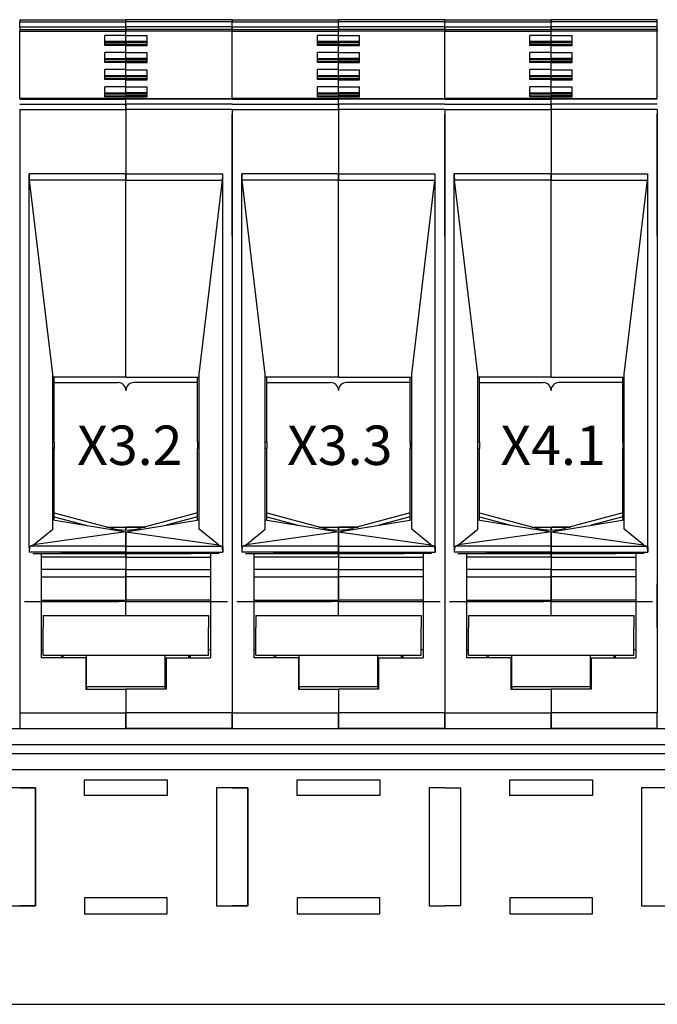
# Model space of a CAD drawing. Units: millimetres. Extents: x 60 to 2835, y 23 to 1976.
# Drawn here: x 674 to 755, y 1534 to 1659 of the extents above; entities that cross this region are included whole.
import ezdxf

# ---------------------------------------------------------------- set-up
doc = ezdxf.new("R2010")
doc.units = ezdxf.units.MM
doc.linetypes.add('DASHDOT', pattern=[18.5, 12, -3, 0.5, -3])
doc.layers.add('Handbuch LA', color=250, linetype='Continuous')
doc.layers.add('Kondensatorblech', color=7, linetype='Continuous')
doc.styles.get("Standard").update_dxf_attribs({"font": 'arial.ttf'})

msp = doc.modelspace()

# ---------------------------------------------------------------- linework, layer by layer
at = {"layer": 'Handbuch LA'}
for p, q in [((674.248, 1658.957), (674.248, 1658.664)), ((674.248, 1658.957), (687.748, 1658.957)), ((687.748, 1658.957), (687.748, 1658.664)), ((701.248, 1658.957), (687.748, 1658.957)), ((687.748, 1658.664), (687.748, 1658.957)), ((701.248, 1658.664), (701.248, 1658.957)), ((701.248, 1658.957), (701.248, 1658.664)), ((701.248, 1658.957), (714.748, 1658.957)), ((714.748, 1658.957), (714.748, 1658.664)), ((728.248, 1658.957), (714.748, 1658.957)), ((714.748, 1658.664), (714.748, 1658.957)), ((728.248, 1658.664), (728.248, 1658.957)), ((728.248, 1658.957), (728.248, 1658.664)), ((728.248, 1658.957), (741.748, 1658.957)), ((741.748, 1658.957), (741.748, 1658.664)), ((755.248, 1658.957), (741.748, 1658.957)), ((741.748, 1658.664), (741.748, 1658.957)), ((755.248, 1658.664), (755.248, 1658.957)), ((674.248, 1658.664), (687.748, 1658.664)), ((674.248, 1658.053), (674.248, 1658.664)), ((674.248, 1658.053), (674.248, 1657.699)), ((674.248, 1658.053), (687.748, 1658.053)), ((674.248, 1657.699), (674.248, 1657.487)), ((674.248, 1657.699), (687.748, 1657.699)), ((687.748, 1658.053), (687.748, 1658.664)), ((701.248, 1658.664), (687.748, 1658.664)), ((687.748, 1658.053), (687.748, 1658.664)), ((687.748, 1658.053), (687.748, 1657.699)), ((701.248, 1658.053), (687.748, 1658.053)), ((687.748, 1657.699), (687.748, 1658.053)), ((687.748, 1657.699), (687.748, 1657.487)), ((701.248, 1657.699), (687.748, 1657.699)), ((687.748, 1657.699), (687.748, 1657.487)), ((701.248, 1658.053), (701.248, 1658.664)), ((701.248, 1658.664), (714.748, 1658.664)), ((701.248, 1658.053), (701.248, 1658.664)), ((701.248, 1657.699), (701.248, 1658.053)), ((701.248, 1658.053), (701.248, 1657.699)), ((701.248, 1658.053), (714.748, 1658.053)), ((701.248, 1657.699), (701.248, 1657.487)), ((701.248, 1657.699), (701.248, 1657.487)), ((701.248, 1657.699), (714.748, 1657.699)), ((714.748, 1658.053), (714.748, 1658.664)), ((728.248, 1658.664), (714.748, 1658.664)), ((714.748, 1658.053), (714.748, 1658.664)), ((714.748, 1658.053), (714.748, 1657.699)), ((728.248, 1658.053), (714.748, 1658.053)), ((714.748, 1657.699), (714.748, 1658.053)), ((714.748, 1657.699), (714.748, 1657.487)), ((728.248, 1657.699), (714.748, 1657.699)), ((714.748, 1657.699), (714.748, 1657.487)), ((728.248, 1658.053), (728.248, 1658.664)), ((728.248, 1658.664), (741.748, 1658.664)), ((728.248, 1658.053), (728.248, 1658.664)), ((728.248, 1657.699), (728.248, 1658.053)), ((728.248, 1658.053), (728.248, 1657.699)), ((728.248, 1658.053), (741.748, 1658.053)), ((728.248, 1657.699), (728.248, 1657.487)), ((728.248, 1657.699), (728.248, 1657.487)), ((728.248, 1657.699), (741.748, 1657.699)), ((741.748, 1658.053), (741.748, 1658.664)), ((755.248, 1658.664), (741.748, 1658.664)), ((741.748, 1658.053), (741.748, 1658.664)), ((741.748, 1658.053), (741.748, 1657.699)), ((755.248, 1658.053), (741.748, 1658.053)), ((741.748, 1657.699), (741.748, 1658.053)), ((741.748, 1657.699), (741.748, 1657.487)), ((755.248, 1657.699), (741.748, 1657.699)), ((741.748, 1657.699), (741.748, 1657.487)), ((755.248, 1658.053), (755.248, 1658.664)), ((755.248, 1657.699), (755.248, 1658.053)), ((755.248, 1657.699), (755.248, 1657.487)), ((674.248, 1648.934), (674.248, 1657.487)), ((674.248, 1657.487), (687.748, 1657.487)), ((687.748, 1656.964), (685.073, 1656.964)), ((685.073, 1655.695), (685.073, 1656.964)), ((687.748, 1656.964), (687.748, 1657.487)), ((701.248, 1657.487), (687.748, 1657.487)), ((687.748, 1656.955), (687.748, 1657.487)), ((687.748, 1656.955), (690.423, 1656.955)), ((687.748, 1656.187), (687.748, 1656.955)), ((690.423, 1655.676), (690.423, 1656.955)), ((701.248, 1648.934), (701.248, 1657.487)), ((701.248, 1648.934), (701.248, 1657.487)), ((701.248, 1657.487), (714.748, 1657.487)), ((714.748, 1656.964), (712.073, 1656.964)), ((712.073, 1655.695), (712.073, 1656.964)), ((714.748, 1656.964), (714.748, 1657.487)), ((728.248, 1657.487), (714.748, 1657.487)), ((714.748, 1656.955), (714.748, 1657.487)), ((714.748, 1656.955), (717.423, 1656.955)), ((714.748, 1656.187), (714.748, 1656.955)), ((717.423, 1655.676), (717.423, 1656.955)), ((728.248, 1648.934), (728.248, 1657.487)), ((728.248, 1648.934), (728.248, 1657.487)), ((728.248, 1657.487), (741.748, 1657.487)), ((741.748, 1656.964), (739.073, 1656.964)), ((739.073, 1655.695), (739.073, 1656.964)), ((741.748, 1656.964), (741.748, 1657.487)), ((755.248, 1657.487), (741.748, 1657.487)), ((741.748, 1656.955), (741.748, 1657.487)), ((741.748, 1656.955), (744.423, 1656.955)), ((741.748, 1656.187), (741.748, 1656.955)), ((744.423, 1655.676), (744.423, 1656.955)), ((755.248, 1648.934), (755.248, 1657.487)), ((685.073, 1656.214), (687.748, 1656.214)), ((685.073, 1656.073), (687.748, 1656.073)), ((685.073, 1655.834), (687.748, 1655.834)), ((687.748, 1655.695), (685.073, 1655.695)), ((687.748, 1656.214), (687.748, 1656.073)), ((690.423, 1656.187), (687.748, 1656.187)), ((687.748, 1656.187), (687.748, 1656.045)), ((687.748, 1656.059), (687.748, 1655.834)), ((690.423, 1656.045), (687.748, 1656.045)), ((687.748, 1656.045), (687.748, 1655.807)), ((687.748, 1655.834), (687.748, 1655.695)), ((690.423, 1655.807), (687.748, 1655.807)), ((687.748, 1655.807), (687.748, 1655.676)), ((687.748, 1654.79), (687.748, 1655.695)), ((687.748, 1655.676), (690.423, 1655.676)), ((687.748, 1654.78), (687.748, 1655.676)), ((712.073, 1656.214), (714.748, 1656.214)), ((712.073, 1656.073), (714.748, 1656.073)), ((712.073, 1655.834), (714.748, 1655.834)), ((714.748, 1655.695), (712.073, 1655.695)), ((714.748, 1656.214), (714.748, 1656.073)), ((717.423, 1656.187), (714.748, 1656.187)), ((714.748, 1656.187), (714.748, 1656.045)), ((714.748, 1656.059), (714.748, 1655.834)), ((717.423, 1656.045), (714.748, 1656.045)), ((714.748, 1656.045), (714.748, 1655.807)), ((714.748, 1655.834), (714.748, 1655.695)), ((717.423, 1655.807), (714.748, 1655.807)), ((714.748, 1655.807), (714.748, 1655.676)), ((714.748, 1654.79), (714.748, 1655.695)), ((714.748, 1655.676), (717.423, 1655.676)), ((714.748, 1654.78), (714.748, 1655.676)), ((739.073, 1656.214), (741.748, 1656.214)), ((739.073, 1656.073), (741.748, 1656.073)), ((739.073, 1655.834), (741.748, 1655.834)), ((741.748, 1655.695), (739.073, 1655.695)), ((741.748, 1656.214), (741.748, 1656.073)), ((744.423, 1656.187), (741.748, 1656.187)), ((741.748, 1656.187), (741.748, 1656.045)), ((741.748, 1656.059), (741.748, 1655.834)), ((744.423, 1656.045), (741.748, 1656.045)), ((741.748, 1656.045), (741.748, 1655.807)), ((741.748, 1655.834), (741.748, 1655.695)), ((744.423, 1655.807), (741.748, 1655.807)), ((741.748, 1655.807), (741.748, 1655.676)), ((741.748, 1654.79), (741.748, 1655.695)), ((741.748, 1655.676), (744.423, 1655.676)), ((741.748, 1654.78), (741.748, 1655.676)), ((687.748, 1654.79), (685.073, 1654.79)), ((685.073, 1653.52), (685.073, 1654.79)), ((685.073, 1654.04), (687.748, 1654.04)), ((685.073, 1653.899), (687.748, 1653.899)), ((687.748, 1654.78), (690.423, 1654.78)), ((687.748, 1654.012), (687.748, 1654.78)), ((687.748, 1654.04), (687.748, 1653.899)), ((690.423, 1654.012), (687.748, 1654.012)), ((687.748, 1654.012), (687.748, 1653.871)), ((687.748, 1653.885), (687.748, 1653.66)), ((690.423, 1653.871), (687.748, 1653.871)), ((687.748, 1653.871), (687.748, 1653.632)), ((690.423, 1653.502), (690.423, 1654.78)), ((714.748, 1654.79), (712.073, 1654.79)), ((712.073, 1653.52), (712.073, 1654.79)), ((712.073, 1654.04), (714.748, 1654.04)), ((712.073, 1653.899), (714.748, 1653.899)), ((714.748, 1654.78), (717.423, 1654.78)), ((714.748, 1654.012), (714.748, 1654.78)), ((714.748, 1654.04), (714.748, 1653.899)), ((717.423, 1654.012), (714.748, 1654.012)), ((714.748, 1654.012), (714.748, 1653.871)), ((714.748, 1653.885), (714.748, 1653.66)), ((717.423, 1653.871), (714.748, 1653.871)), ((714.748, 1653.871), (714.748, 1653.632)), ((717.423, 1653.502), (717.423, 1654.78)), ((741.748, 1654.79), (739.073, 1654.79)), ((739.073, 1653.52), (739.073, 1654.79)), ((739.073, 1654.04), (741.748, 1654.04)), ((739.073, 1653.899), (741.748, 1653.899)), ((741.748, 1654.78), (744.423, 1654.78)), ((741.748, 1654.012), (741.748, 1654.78)), ((741.748, 1654.04), (741.748, 1653.899)), ((744.423, 1654.012), (741.748, 1654.012)), ((741.748, 1654.012), (741.748, 1653.871)), ((741.748, 1653.885), (741.748, 1653.66)), ((744.423, 1653.871), (741.748, 1653.871)), ((741.748, 1653.871), (741.748, 1653.632)), ((744.423, 1653.502), (744.423, 1654.78)), ((685.073, 1653.66), (687.748, 1653.66)), ((687.748, 1653.52), (685.073, 1653.52)), ((687.748, 1652.615), (685.073, 1652.615)), ((685.073, 1651.346), (685.073, 1652.615)), ((687.748, 1653.66), (687.748, 1653.52)), ((690.423, 1653.632), (687.748, 1653.632)), ((687.748, 1653.632), (687.748, 1653.502)), ((687.748, 1652.615), (687.748, 1653.52)), ((687.748, 1652.606), (687.748, 1653.502)), ((687.748, 1653.502), (690.423, 1653.502)), ((687.748, 1652.606), (690.423, 1652.606)), ((687.748, 1651.838), (687.748, 1652.606)), ((690.423, 1651.328), (690.423, 1652.606)), ((712.073, 1653.66), (714.748, 1653.66)), ((714.748, 1653.52), (712.073, 1653.52)), ((714.748, 1652.615), (712.073, 1652.615)), ((712.073, 1651.346), (712.073, 1652.615)), ((714.748, 1653.66), (714.748, 1653.52)), ((717.423, 1653.632), (714.748, 1653.632)), ((714.748, 1653.632), (714.748, 1653.502)), ((714.748, 1652.615), (714.748, 1653.52)), ((714.748, 1652.606), (714.748, 1653.502)), ((714.748, 1653.502), (717.423, 1653.502)), ((714.748, 1652.606), (717.423, 1652.606)), ((714.748, 1651.838), (714.748, 1652.606)), ((717.423, 1651.328), (717.423, 1652.606)), ((739.073, 1653.66), (741.748, 1653.66)), ((741.748, 1653.52), (739.073, 1653.52)), ((741.748, 1652.615), (739.073, 1652.615)), ((739.073, 1651.346), (739.073, 1652.615)), ((741.748, 1653.66), (741.748, 1653.52)), ((744.423, 1653.632), (741.748, 1653.632)), ((741.748, 1653.632), (741.748, 1653.502)), ((741.748, 1652.615), (741.748, 1653.52)), ((741.748, 1652.606), (741.748, 1653.502)), ((741.748, 1653.502), (744.423, 1653.502)), ((741.748, 1652.606), (744.423, 1652.606)), ((741.748, 1651.838), (741.748, 1652.606)), ((744.423, 1651.328), (744.423, 1652.606)), ((685.073, 1651.866), (687.748, 1651.866)), ((685.073, 1651.724), (687.748, 1651.724)), ((685.073, 1651.486), (687.748, 1651.486)), ((687.748, 1651.346), (685.073, 1651.346)), ((687.748, 1651.866), (687.748, 1651.724)), ((690.423, 1651.838), (687.748, 1651.838)), ((687.748, 1651.838), (687.748, 1651.697)), ((687.748, 1651.71), (687.748, 1651.486)), ((690.423, 1651.697), (687.748, 1651.697)), ((687.748, 1651.697), (687.748, 1651.458)), ((687.748, 1651.486), (687.748, 1651.346)), ((690.423, 1651.458), (687.748, 1651.458)), ((687.748, 1651.458), (687.748, 1651.328)), ((687.748, 1650.441), (687.748, 1651.346)), ((687.748, 1650.432), (687.748, 1651.328)), ((687.748, 1651.328), (690.423, 1651.328)), ((712.073, 1651.866), (714.748, 1651.866)), ((712.073, 1651.724), (714.748, 1651.724)), ((712.073, 1651.486), (714.748, 1651.486)), ((714.748, 1651.346), (712.073, 1651.346)), ((714.748, 1651.866), (714.748, 1651.724)), ((717.423, 1651.838), (714.748, 1651.838)), ((714.748, 1651.838), (714.748, 1651.697)), ((714.748, 1651.71), (714.748, 1651.486)), ((717.423, 1651.697), (714.748, 1651.697)), ((714.748, 1651.697), (714.748, 1651.458)), ((714.748, 1651.486), (714.748, 1651.346)), ((717.423, 1651.458), (714.748, 1651.458)), ((714.748, 1651.458), (714.748, 1651.328)), ((714.748, 1650.441), (714.748, 1651.346)), ((714.748, 1650.432), (714.748, 1651.328)), ((714.748, 1651.328), (717.423, 1651.328)), ((739.073, 1651.866), (741.748, 1651.866)), ((739.073, 1651.724), (741.748, 1651.724)), ((739.073, 1651.486), (741.748, 1651.486)), ((741.748, 1651.346), (739.073, 1651.346)), ((741.748, 1651.866), (741.748, 1651.724)), ((744.423, 1651.838), (741.748, 1651.838)), ((741.748, 1651.838), (741.748, 1651.697)), ((741.748, 1651.71), (741.748, 1651.486)), ((744.423, 1651.697), (741.748, 1651.697)), ((741.748, 1651.697), (741.748, 1651.458)), ((741.748, 1651.486), (741.748, 1651.346)), ((744.423, 1651.458), (741.748, 1651.458)), ((741.748, 1651.458), (741.748, 1651.328)), ((741.748, 1650.441), (741.748, 1651.346)), ((741.748, 1650.432), (741.748, 1651.328)), ((741.748, 1651.328), (744.423, 1651.328)), ((687.748, 1650.441), (685.073, 1650.441)), ((685.073, 1649.172), (685.073, 1650.441)), ((687.748, 1650.432), (690.423, 1650.432)), ((687.748, 1649.664), (687.748, 1650.432)), ((690.423, 1649.153), (690.423, 1650.432)), ((714.748, 1650.441), (712.073, 1650.441)), ((712.073, 1649.172), (712.073, 1650.441)), ((714.748, 1650.432), (717.423, 1650.432)), ((714.748, 1649.664), (714.748, 1650.432)), ((717.423, 1649.153), (717.423, 1650.432)), ((741.748, 1650.441), (739.073, 1650.441)), ((739.073, 1649.172), (739.073, 1650.441)), ((741.748, 1650.432), (744.423, 1650.432)), ((741.748, 1649.664), (741.748, 1650.432)), ((744.423, 1649.153), (744.423, 1650.432)), ((687.748, 1648.934), (674.248, 1648.934)), ((674.248, 1648.861), (687.748, 1648.861)), ((685.073, 1649.691), (687.748, 1649.691)), ((685.073, 1649.55), (687.748, 1649.55)), ((685.073, 1649.311), (687.748, 1649.311)), ((687.748, 1649.172), (685.073, 1649.172)), ((687.748, 1649.691), (687.748, 1649.55)), ((690.423, 1649.664), (687.748, 1649.664)), ((687.748, 1649.664), (687.748, 1649.522)), ((687.748, 1649.536), (687.748, 1649.311)), ((690.423, 1649.522), (687.748, 1649.522)), ((687.748, 1649.522), (687.748, 1649.284)), ((687.748, 1649.311), (687.748, 1649.172)), ((690.423, 1649.284), (687.748, 1649.284)), ((687.748, 1649.284), (687.748, 1649.153)), ((687.748, 1648.934), (687.748, 1649.172)), ((687.748, 1648.934), (687.748, 1649.153)), ((687.748, 1649.153), (690.423, 1649.153)), ((687.748, 1648.934), (687.748, 1648.861)), ((687.748, 1648.861), (687.748, 1648.934)), ((687.748, 1648.934), (701.248, 1648.934)), ((687.748, 1648.25), (687.748, 1648.861)), ((701.248, 1648.861), (687.748, 1648.861)), ((687.748, 1648.25), (687.748, 1648.861)), ((714.748, 1648.934), (701.248, 1648.934)), ((701.248, 1648.861), (714.748, 1648.861)), ((712.073, 1649.691), (714.748, 1649.691)), ((712.073, 1649.55), (714.748, 1649.55)), ((712.073, 1649.311), (714.748, 1649.311)), ((714.748, 1649.172), (712.073, 1649.172)), ((714.748, 1649.691), (714.748, 1649.55)), ((717.423, 1649.664), (714.748, 1649.664)), ((714.748, 1649.664), (714.748, 1649.522)), ((714.748, 1649.536), (714.748, 1649.311)), ((717.423, 1649.522), (714.748, 1649.522)), ((714.748, 1649.522), (714.748, 1649.284)), ((714.748, 1649.311), (714.748, 1649.172)), ((717.423, 1649.284), (714.748, 1649.284)), ((714.748, 1649.284), (714.748, 1649.153)), ((714.748, 1648.934), (714.748, 1649.172)), ((714.748, 1648.934), (714.748, 1649.153)), ((714.748, 1649.153), (717.423, 1649.153)), ((714.748, 1648.934), (714.748, 1648.861)), ((714.748, 1648.861), (714.748, 1648.934)), ((714.748, 1648.934), (728.248, 1648.934)), ((714.748, 1648.25), (714.748, 1648.861)), ((728.248, 1648.861), (714.748, 1648.861)), ((714.748, 1648.25), (714.748, 1648.861)), ((741.748, 1648.934), (728.248, 1648.934)), ((728.248, 1648.861), (741.748, 1648.861)), ((739.073, 1649.691), (741.748, 1649.691)), ((739.073, 1649.55), (741.748, 1649.55)), ((739.073, 1649.311), (741.748, 1649.311)), ((741.748, 1649.172), (739.073, 1649.172)), ((741.748, 1649.691), (741.748, 1649.55)), ((744.423, 1649.664), (741.748, 1649.664)), ((741.748, 1649.664), (741.748, 1649.522)), ((741.748, 1649.536), (741.748, 1649.311)), ((744.423, 1649.522), (741.748, 1649.522)), ((741.748, 1649.522), (741.748, 1649.284)), ((741.748, 1649.311), (741.748, 1649.172)), ((744.423, 1649.284), (741.748, 1649.284)), ((741.748, 1649.284), (741.748, 1649.153)), ((741.748, 1648.934), (741.748, 1649.172)), ((741.748, 1648.934), (741.748, 1649.153)), ((741.748, 1649.153), (744.423, 1649.153)), ((741.748, 1648.934), (741.748, 1648.861)), ((741.748, 1648.861), (741.748, 1648.934)), ((741.748, 1648.934), (755.248, 1648.934)), ((741.748, 1648.25), (741.748, 1648.861)), ((755.248, 1648.861), (741.748, 1648.861)), ((741.748, 1648.25), (741.748, 1648.861)), ((674.248, 1648.25), (687.748, 1648.25)), ((674.248, 1647.543), (674.248, 1570.957)), ((674.248, 1647.543), (687.748, 1647.543)), ((687.748, 1648.25), (687.748, 1647.543)), ((701.248, 1648.25), (687.748, 1648.25)), ((687.748, 1647.543), (687.748, 1648.25)), ((687.748, 1647.543), (687.748, 1639.383)), ((701.248, 1647.543), (687.748, 1647.543)), ((687.748, 1647.543), (687.748, 1639.383)), ((701.248, 1648.25), (714.748, 1648.25)), ((701.248, 1647.543), (701.248, 1570.957)), ((701.248, 1647.543), (701.248, 1570.957)), ((701.248, 1647.543), (714.748, 1647.543)), ((714.748, 1648.25), (714.748, 1647.543)), ((728.248, 1648.25), (714.748, 1648.25)), ((714.748, 1647.543), (714.748, 1648.25)), ((714.748, 1647.543), (714.748, 1639.383)), ((728.248, 1647.543), (714.748, 1647.543)), ((714.748, 1647.543), (714.748, 1639.383)), ((728.248, 1648.25), (741.748, 1648.25)), ((728.248, 1647.543), (728.248, 1570.957)), ((728.248, 1647.543), (728.248, 1570.957)), ((728.248, 1647.543), (741.748, 1647.543)), ((741.748, 1648.25), (741.748, 1647.543)), ((755.248, 1648.25), (741.748, 1648.25)), ((741.748, 1647.543), (741.748, 1648.25)), ((741.748, 1647.543), (741.748, 1639.383)), ((755.248, 1647.543), (741.748, 1647.543)), ((741.748, 1647.543), (741.748, 1639.383)), ((755.248, 1647.543), (755.248, 1570.957)), ((701.248, 1631.457), (701.248, 1646.957)), ((728.248, 1631.457), (728.248, 1646.957)), ((755.248, 1631.457), (755.248, 1646.957)), ((687.748, 1639.383), (675.448, 1639.383)), ((675.448, 1592.046), (675.448, 1639.383)), ((687.748, 1639.383), (687.748, 1638.565)), ((687.748, 1639.383), (700.048, 1639.383)), ((687.748, 1638.565), (687.748, 1639.383)), ((700.048, 1592.046), (700.048, 1639.383)), ((714.748, 1639.383), (702.448, 1639.383)), ((702.448, 1592.046), (702.448, 1639.383)), ((714.748, 1639.383), (714.748, 1638.565)), ((714.748, 1639.383), (727.048, 1639.383)), ((714.748, 1638.565), (714.748, 1639.383)), ((727.048, 1592.046), (727.048, 1639.383)), ((741.748, 1639.383), (729.448, 1639.383)), ((729.448, 1592.046), (729.448, 1639.383)), ((741.748, 1639.383), (741.748, 1638.565)), ((741.748, 1639.383), (754.048, 1639.383)), ((741.748, 1638.565), (741.748, 1639.383)), ((754.048, 1592.046), (754.048, 1639.383)), ((678.448, 1613.973), (675.495, 1638.565)), ((687.748, 1638.565), (675.495, 1638.565)), ((687.748, 1613.592), (687.748, 1638.565)), ((687.748, 1638.565), (700.001, 1638.565)), ((687.748, 1613.592), (687.748, 1638.565)), ((697.048, 1613.973), (700.001, 1638.565)), ((705.448, 1613.973), (702.495, 1638.565)), ((714.748, 1638.565), (702.495, 1638.565)), ((714.748, 1613.592), (714.748, 1638.565)), ((714.748, 1638.565), (727.001, 1638.565)), ((714.748, 1613.592), (714.748, 1638.565)), ((724.048, 1613.973), (727.001, 1638.565)), ((732.448, 1613.973), (729.495, 1638.565)), ((741.748, 1638.565), (729.495, 1638.565)), ((741.748, 1613.592), (741.748, 1638.565)), ((741.748, 1638.565), (754.001, 1638.565)), ((741.748, 1613.592), (741.748, 1638.565)), ((751.048, 1613.973), (754.001, 1638.565)), ((701.248, 1631.457), (701.248, 1628.957)), ((728.248, 1631.457), (728.248, 1628.957)), ((755.248, 1631.457), (755.248, 1628.957)), ((678.448, 1594.273), (678.448, 1613.973)), ((697.048, 1594.273), (697.048, 1613.973)), ((705.448, 1594.273), (705.448, 1613.973)), ((724.048, 1594.273), (724.048, 1613.973)), ((732.448, 1594.273), (732.448, 1613.973)), ((751.048, 1594.273), (751.048, 1613.973)), ((687.748, 1613.592), (678.448, 1613.592)), ((678.648, 1605.332), (678.648, 1613.592)), ((678.648, 1612.893), (686.748, 1612.893)), ((687.748, 1613.592), (697.048, 1613.592)), ((696.848, 1612.893), (688.748, 1612.893)), ((696.848, 1605.332), (696.848, 1613.592)), ((714.748, 1613.592), (705.448, 1613.592)), ((705.648, 1605.332), (705.648, 1613.592)), ((705.648, 1612.893), (713.748, 1612.893)), ((714.748, 1613.592), (724.048, 1613.592)), ((723.848, 1612.893), (715.748, 1612.893)), ((723.848, 1605.332), (723.848, 1613.592)), ((741.748, 1613.592), (732.448, 1613.592)), ((732.648, 1605.332), (732.648, 1613.592)), ((732.648, 1612.893), (740.748, 1612.893)), ((741.748, 1613.592), (751.048, 1613.592)), ((750.848, 1612.893), (742.748, 1612.893)), ((750.848, 1605.332), (750.848, 1613.592)), ((678.648, 1605.332), (678.448, 1605.332)), ((678.648, 1605.332), (678.648, 1604.503)), ((697.048, 1605.332), (696.848, 1605.332)), ((696.848, 1605.332), (696.848, 1604.503)), ((705.648, 1605.332), (705.448, 1605.332)), ((705.648, 1605.332), (705.648, 1604.503)), ((724.048, 1605.332), (723.848, 1605.332)), ((723.848, 1605.332), (723.848, 1604.503)), ((732.648, 1605.332), (732.448, 1605.332)), ((732.648, 1605.332), (732.648, 1604.503)), ((751.048, 1605.332), (750.848, 1605.332)), ((750.848, 1605.332), (750.848, 1604.503)), ((678.648, 1604.503), (678.448, 1604.503)), ((678.648, 1595.424), (678.648, 1604.503)), ((697.048, 1604.503), (696.848, 1604.503)), ((696.848, 1595.424), (696.848, 1604.503)), ((705.648, 1604.503), (705.448, 1604.503)), ((705.648, 1595.424), (705.648, 1604.503)), ((724.048, 1604.503), (723.848, 1604.503)), ((723.848, 1595.424), (723.848, 1604.503)), ((732.648, 1604.503), (732.448, 1604.503)), ((732.648, 1595.424), (732.648, 1604.503)), ((751.048, 1604.503), (750.848, 1604.503)), ((750.848, 1595.424), (750.848, 1604.503)), ((678.648, 1596.367), (686.066, 1594.38)), ((696.848, 1596.367), (689.43, 1594.38)), ((705.648, 1596.367), (713.066, 1594.38)), ((723.848, 1596.367), (716.43, 1594.38)), ((732.648, 1596.367), (740.066, 1594.38)), ((750.848, 1596.367), (743.43, 1594.38)), ((678.448, 1595.457), (687.748, 1593.957)), ((678.648, 1595.85), (682.634, 1594.782)), ((687.748, 1593.957), (697.048, 1595.457)), ((696.848, 1595.85), (692.862, 1594.782)), ((705.448, 1595.457), (714.748, 1593.957)), ((705.648, 1595.85), (709.634, 1594.782)), ((714.748, 1593.957), (724.048, 1595.457)), ((723.848, 1595.85), (719.862, 1594.782)), ((732.448, 1595.457), (741.748, 1593.957)), ((732.648, 1595.85), (736.634, 1594.782)), ((741.748, 1593.957), (751.048, 1595.457)), ((750.848, 1595.85), (746.862, 1594.782)), ((676.009, 1592.3), (678.448, 1594.273)), ((687.748, 1593.957), (676.009, 1592.3)), ((685.484, 1594.535), (687.748, 1594.535)), ((686.027, 1594.235), (686.066, 1594.38)), ((687.748, 1594.535), (687.748, 1594.158)), ((687.748, 1594.158), (687.748, 1594.535)), ((690.012, 1594.535), (687.748, 1594.535)), ((687.748, 1592.131), (687.748, 1593.957)), ((687.748, 1593.957), (687.748, 1592.131)), ((687.748, 1593.957), (699.487, 1592.3)), ((689.469, 1594.235), (689.43, 1594.38)), ((699.487, 1592.3), (697.048, 1594.273)), ((703.009, 1592.3), (705.448, 1594.273)), ((714.748, 1593.957), (703.009, 1592.3)), ((712.484, 1594.535), (714.748, 1594.535)), ((713.027, 1594.235), (713.066, 1594.38)), ((714.748, 1594.535), (714.748, 1594.158)), ((714.748, 1594.158), (714.748, 1594.535)), ((717.012, 1594.535), (714.748, 1594.535)), ((714.748, 1592.131), (714.748, 1593.957)), ((714.748, 1593.957), (714.748, 1592.131)), ((714.748, 1593.957), (726.487, 1592.3)), ((716.469, 1594.235), (716.43, 1594.38)), ((726.487, 1592.3), (724.048, 1594.273)), ((730.009, 1592.3), (732.448, 1594.273)), ((741.748, 1593.957), (730.009, 1592.3)), ((739.484, 1594.535), (741.748, 1594.535)), ((740.027, 1594.235), (740.066, 1594.38)), ((741.748, 1594.535), (741.748, 1594.158)), ((741.748, 1594.158), (741.748, 1594.535)), ((744.012, 1594.535), (741.748, 1594.535)), ((741.748, 1592.131), (741.748, 1593.957)), ((741.748, 1593.957), (741.748, 1592.131)), ((741.748, 1593.957), (753.487, 1592.3)), ((743.469, 1594.235), (743.43, 1594.38)), ((753.487, 1592.3), (751.048, 1594.273)), ((675.448, 1592.046), (675.448, 1591.337)), ((687.748, 1591.337), (675.448, 1591.337)), ((676.009, 1592.3), (675.637, 1592.131)), ((687.748, 1592.131), (675.637, 1592.131)), ((687.748, 1592.131), (687.748, 1591.337)), ((687.748, 1591.337), (687.748, 1592.131)), ((687.748, 1592.131), (699.859, 1592.131)), ((687.748, 1591.337), (687.748, 1591.198)), ((687.748, 1591.337), (687.748, 1591.198)), ((687.748, 1591.337), (700.048, 1591.337)), ((699.487, 1592.3), (699.859, 1592.131)), ((700.048, 1592.046), (700.048, 1591.337)), ((702.448, 1592.046), (702.448, 1591.337)), ((714.748, 1591.337), (702.448, 1591.337)), ((703.009, 1592.3), (702.637, 1592.131)), ((714.748, 1592.131), (702.637, 1592.131)), ((714.748, 1592.131), (714.748, 1591.337)), ((714.748, 1591.337), (714.748, 1592.131)), ((714.748, 1592.131), (726.859, 1592.131)), ((714.748, 1591.337), (714.748, 1591.198)), ((714.748, 1591.337), (714.748, 1591.198)), ((714.748, 1591.337), (727.048, 1591.337)), ((726.487, 1592.3), (726.859, 1592.131)), ((727.048, 1592.046), (727.048, 1591.337)), ((729.448, 1592.046), (729.448, 1591.337)), ((741.748, 1591.337), (729.448, 1591.337)), ((730.009, 1592.3), (729.637, 1592.131)), ((741.748, 1592.131), (729.637, 1592.131)), ((741.748, 1592.131), (741.748, 1591.337)), ((741.748, 1591.337), (741.748, 1592.131)), ((741.748, 1592.131), (753.859, 1592.131)), ((741.748, 1591.337), (741.748, 1591.198)), ((741.748, 1591.337), (741.748, 1591.198)), ((741.748, 1591.337), (754.048, 1591.337)), ((753.487, 1592.3), (753.859, 1592.131)), ((754.048, 1592.046), (754.048, 1591.337)), ((676.998, 1591.193), (679.496, 1591.193)), ((676.998, 1591.193), (676.998, 1577.957)), ((687.748, 1590.733), (676.998, 1590.733)), ((687.748, 1591.198), (679.463, 1591.198)), ((679.463, 1591.198), (679.496, 1591.193)), ((687.748, 1591.198), (687.748, 1590.733)), ((687.748, 1590.733), (687.748, 1591.198)), ((687.748, 1591.198), (696.033, 1591.198)), ((687.748, 1590.733), (687.748, 1589.142)), ((687.748, 1590.733), (687.748, 1589.142)), ((687.748, 1590.733), (698.498, 1590.733)), ((696, 1591.193), (696.033, 1591.198)), ((698.498, 1591.193), (696, 1591.193)), ((698.498, 1591.193), (698.498, 1577.957)), ((703.998, 1591.193), (706.496, 1591.193)), ((703.998, 1591.193), (703.998, 1577.957)), ((714.748, 1590.733), (703.998, 1590.733)), ((714.748, 1591.198), (706.463, 1591.198)), ((706.463, 1591.198), (706.496, 1591.193)), ((714.748, 1591.198), (714.748, 1590.733)), ((714.748, 1590.733), (714.748, 1591.198)), ((714.748, 1591.198), (723.033, 1591.198)), ((714.748, 1590.733), (714.748, 1589.142)), ((714.748, 1590.733), (714.748, 1589.142)), ((714.748, 1590.733), (725.498, 1590.733)), ((723, 1591.193), (723.033, 1591.198)), ((725.498, 1591.193), (723, 1591.193)), ((725.498, 1591.193), (725.498, 1577.957)), ((730.998, 1591.193), (733.496, 1591.193)), ((730.998, 1591.193), (730.998, 1577.957)), ((741.748, 1590.733), (730.998, 1590.733)), ((741.748, 1591.198), (733.463, 1591.198)), ((733.463, 1591.198), (733.496, 1591.193)), ((741.748, 1591.198), (741.748, 1590.733)), ((741.748, 1590.733), (741.748, 1591.198)), ((741.748, 1591.198), (750.033, 1591.198)), ((741.748, 1590.733), (741.748, 1589.142)), ((741.748, 1590.733), (741.748, 1589.142)), ((741.748, 1590.733), (752.498, 1590.733)), ((750, 1591.193), (750.033, 1591.198)), ((752.498, 1591.193), (750, 1591.193)), ((752.498, 1591.193), (752.498, 1577.957)), ((687.748, 1589.142), (676.998, 1589.142)), ((687.748, 1589.142), (687.748, 1588.207)), ((687.748, 1588.207), (687.748, 1589.142)), ((687.748, 1589.142), (698.498, 1589.142)), ((714.748, 1589.142), (703.998, 1589.142)), ((714.748, 1589.142), (714.748, 1588.207)), ((714.748, 1588.207), (714.748, 1589.142)), ((714.748, 1589.142), (725.498, 1589.142)), ((741.748, 1589.142), (730.998, 1589.142)), ((741.748, 1589.142), (741.748, 1588.207)), ((741.748, 1588.207), (741.748, 1589.142)), ((741.748, 1589.142), (752.498, 1589.142)), ((676.998, 1588.207), (687.748, 1588.207)), ((687.748, 1585.266), (687.748, 1588.207)), ((698.498, 1588.207), (687.748, 1588.207)), ((687.748, 1588.206), (687.748, 1585.266)), ((703.998, 1588.207), (714.748, 1588.207)), ((714.748, 1585.266), (714.748, 1588.207)), ((725.498, 1588.207), (714.748, 1588.207)), ((714.748, 1588.206), (714.748, 1585.266)), ((730.998, 1588.207), (741.748, 1588.207)), ((741.748, 1585.266), (741.748, 1588.207)), ((752.498, 1588.207), (741.748, 1588.207)), ((741.748, 1588.206), (741.748, 1585.266)), ((755.248, 1587.014), (755.248, 1587.357)), ((755.248, 1581.757), (755.248, 1587.014)), ((676.998, 1585.266), (687.748, 1585.266)), ((687.748, 1585.086), (676.998, 1585.086)), ((687.748, 1585.266), (687.748, 1585.086)), ((687.748, 1585.086), (687.748, 1585.266)), ((698.498, 1585.266), (687.748, 1585.266)), ((687.748, 1583.298), (687.748, 1585.086)), ((687.748, 1583.298), (687.748, 1585.086)), ((687.748, 1585.086), (698.498, 1585.086)), ((703.998, 1585.266), (714.748, 1585.266)), ((714.748, 1585.086), (703.998, 1585.086)), ((714.748, 1585.266), (714.748, 1585.086)), ((714.748, 1585.086), (714.748, 1585.266)), ((725.498, 1585.266), (714.748, 1585.266)), ((714.748, 1583.298), (714.748, 1585.086)), ((714.748, 1583.298), (714.748, 1585.086)), ((714.748, 1585.086), (725.498, 1585.086)), ((730.998, 1585.266), (741.748, 1585.266)), ((741.748, 1585.086), (730.998, 1585.086)), ((741.748, 1585.266), (741.748, 1585.086)), ((741.748, 1585.086), (741.748, 1585.266)), ((752.498, 1585.266), (741.748, 1585.266)), ((741.748, 1583.298), (741.748, 1585.086)), ((741.748, 1583.298), (741.748, 1585.086)), ((741.748, 1585.086), (752.498, 1585.086)), ((677.248, 1583.298), (698.248, 1583.298)), ((677.248, 1583.298), (677.248, 1581.798)), ((698.248, 1583.298), (698.248, 1581.798)), ((704.248, 1583.298), (725.248, 1583.298)), ((704.248, 1583.298), (704.248, 1581.798)), ((725.248, 1583.298), (725.248, 1581.798)), ((731.248, 1583.298), (752.248, 1583.298)), ((731.248, 1583.298), (731.248, 1581.798)), ((752.248, 1583.298), (752.248, 1581.798)), ((677.248, 1578.298), (677.248, 1581.798)), ((698.248, 1578.298), (698.248, 1581.798)), ((704.248, 1578.298), (704.248, 1581.798)), ((725.248, 1578.298), (725.248, 1581.798)), ((731.248, 1578.298), (731.248, 1581.798)), ((752.248, 1578.298), (752.248, 1581.798)), ((676.998, 1578.957), (677.248, 1578.957)), ((698.498, 1578.957), (698.248, 1578.957)), ((703.998, 1578.957), (704.248, 1578.957)), ((725.498, 1578.957), (725.248, 1578.957)), ((730.998, 1578.957), (731.248, 1578.957)), ((752.498, 1578.957), (752.248, 1578.957)), ((682.648, 1577.957), (676.998, 1577.957)), ((677.248, 1578.298), (698.248, 1578.298)), ((679.548, 1578.298), (679.548, 1577.957)), ((679.748, 1578.298), (679.748, 1577.957)), ((682.648, 1577.957), (682.648, 1573.957)), ((682.748, 1574.298), (682.748, 1578.298)), ((692.748, 1574.298), (692.748, 1578.298)), ((692.748, 1577.798), (692.848, 1577.798)), ((692.848, 1577.957), (692.848, 1573.957)), ((692.848, 1577.957), (698.498, 1577.957)), ((695.748, 1577.957), (695.748, 1578.298)), ((695.748, 1578.298), (695.748, 1577.957)), ((695.948, 1577.957), (695.948, 1578.298)), ((709.648, 1577.957), (703.998, 1577.957)), ((704.248, 1578.298), (725.248, 1578.298)), ((706.548, 1578.298), (706.548, 1577.957)), ((706.748, 1578.298), (706.748, 1577.957)), ((709.648, 1577.957), (709.648, 1573.957)), ((709.748, 1574.298), (709.748, 1578.298)), ((719.748, 1574.298), (719.748, 1578.298)), ((719.748, 1577.798), (719.848, 1577.798)), ((719.848, 1577.957), (719.848, 1573.957)), ((719.848, 1577.957), (725.498, 1577.957)), ((722.748, 1577.957), (722.748, 1578.298)), ((722.748, 1578.298), (722.748, 1577.957)), ((722.948, 1577.957), (722.948, 1578.298)), ((736.648, 1577.957), (730.998, 1577.957)), ((731.248, 1578.298), (752.248, 1578.298)), ((733.548, 1578.298), (733.548, 1577.957)), ((733.748, 1578.298), (733.748, 1577.957)), ((736.648, 1577.957), (736.648, 1573.957)), ((736.748, 1574.298), (736.748, 1578.298)), ((746.748, 1574.298), (746.748, 1578.298)), ((746.748, 1577.798), (746.848, 1577.798)), ((746.848, 1577.957), (746.848, 1573.957)), ((746.848, 1577.957), (752.498, 1577.957)), ((749.748, 1577.957), (749.748, 1578.298)), ((749.748, 1578.298), (749.748, 1577.957)), ((749.948, 1577.957), (749.948, 1578.298)), ((692.748, 1577.457), (692.848, 1577.457)), ((719.748, 1577.457), (719.848, 1577.457)), ((746.748, 1577.457), (746.848, 1577.457)), ((692.748, 1575.457), (692.848, 1575.457)), ((719.748, 1575.457), (719.848, 1575.457)), ((746.748, 1575.457), (746.848, 1575.457)), ((682.748, 1574.298), (682.648, 1574.298)), ((682.648, 1573.957), (687.748, 1573.957)), ((682.748, 1574.298), (692.748, 1574.298)), ((682.748, 1574.298), (682.748, 1573.957)), ((687.748, 1573.957), (687.748, 1570.957)), ((687.748, 1573.957), (687.748, 1570.957)), ((692.848, 1573.957), (687.748, 1573.957)), ((692.848, 1574.298), (692.748, 1574.298)), ((692.748, 1574.298), (692.748, 1573.957)), ((709.748, 1574.298), (709.648, 1574.298)), ((709.648, 1573.957), (714.748, 1573.957)), ((709.748, 1574.298), (719.748, 1574.298)), ((709.748, 1574.298), (709.748, 1573.957)), ((714.748, 1573.957), (714.748, 1570.957)), ((714.748, 1573.957), (714.748, 1570.957)), ((719.848, 1573.957), (714.748, 1573.957)), ((719.848, 1574.298), (719.748, 1574.298)), ((719.748, 1574.298), (719.748, 1573.957)), ((736.748, 1574.298), (736.648, 1574.298)), ((736.648, 1573.957), (741.748, 1573.957)), ((736.748, 1574.298), (746.748, 1574.298)), ((736.748, 1574.298), (736.748, 1573.957)), ((741.748, 1573.957), (741.748, 1570.957)), ((741.748, 1573.957), (741.748, 1570.957)), ((746.848, 1573.957), (741.748, 1573.957)), ((746.848, 1574.298), (746.748, 1574.298)), ((746.748, 1574.298), (746.748, 1573.957)), ((674.248, 1570.957), (674.248, 1568.957)), ((674.248, 1570.957), (687.748, 1570.957)), ((687.748, 1570.957), (687.748, 1568.957)), ((701.248, 1570.957), (687.748, 1570.957)), ((687.748, 1568.957), (687.748, 1570.957)), ((701.248, 1568.957), (701.248, 1570.957)), ((701.248, 1570.957), (701.248, 1568.957)), ((701.248, 1570.957), (714.748, 1570.957)), ((714.748, 1570.957), (714.748, 1568.957)), ((728.248, 1570.957), (714.748, 1570.957)), ((714.748, 1568.957), (714.748, 1570.957)), ((728.248, 1568.957), (728.248, 1570.957)), ((728.248, 1570.957), (728.248, 1568.957)), ((728.248, 1570.957), (741.748, 1570.957)), ((741.748, 1570.957), (741.748, 1568.957)), ((755.248, 1570.957), (741.748, 1570.957)), ((741.748, 1568.957), (741.748, 1570.957)), ((755.248, 1568.957), (755.248, 1570.957)), ((637.248, 1568.957), (839.748, 1568.957)), ((674.248, 1568.957), (687.748, 1568.957)), ((701.248, 1568.957), (687.748, 1568.957)), ((701.248, 1568.957), (714.748, 1568.957)), ((728.248, 1568.957), (714.748, 1568.957)), ((728.248, 1568.957), (741.748, 1568.957)), ((755.248, 1568.957), (741.748, 1568.957)), ((635.248, 1566.957), (841.748, 1566.957)), ((676.248, 1561.459), (672.248, 1561.459)), ((674.248, 1561.459), (676.248, 1561.459)), ((676.248, 1561.459), (676.248, 1546.459)), ((676.248, 1546.459), (676.248, 1561.459)), ((703.248, 1561.459), (699.248, 1561.459)), ((699.248, 1561.459), (699.248, 1546.459)), ((701.248, 1561.459), (703.248, 1561.459)), ((703.248, 1561.459), (703.248, 1546.459)), ((703.248, 1546.459), (703.248, 1561.459)), ((728.248, 1561.459), (726.248, 1561.459)), ((726.248, 1561.459), (726.248, 1546.459)), ((728.248, 1561.459), (730.248, 1561.459)), ((730.248, 1561.459), (730.248, 1546.459)), ((757.248, 1561.459), (753.248, 1561.459)), ((753.248, 1561.459), (753.248, 1546.459)), ((672.248, 1546.459), (676.248, 1546.459)), ((676.248, 1546.459), (674.248, 1546.459)), ((699.248, 1546.459), (703.248, 1546.459)), ((703.248, 1546.459), (701.248, 1546.459)), ((726.248, 1546.459), (728.248, 1546.459)), ((730.248, 1546.459), (728.248, 1546.459)), ((753.248, 1546.459), (757.248, 1546.459)), ((641.248, 1533.957), (835.748, 1533.957))]:
    msp.add_line(p, q, dxfattribs=at)
at = {"layer": 'Handbuch LA', "linetype": 'DASHDOT'}
for p, q in [((678.668, 1604.503), (678.427, 1604.503)), ((697.068, 1604.503), (696.827, 1604.503)), ((705.668, 1604.503), (705.427, 1604.503)), ((724.068, 1604.503), (723.827, 1604.503)), ((732.668, 1604.503), (732.427, 1604.503)), ((751.068, 1604.503), (750.827, 1604.503)), ((685.258, 1594.535), (687.974, 1594.535)), ((687.522, 1594.535), (690.238, 1594.535)), ((712.258, 1594.535), (714.974, 1594.535)), ((714.522, 1594.535), (717.238, 1594.535)), ((739.258, 1594.535), (741.974, 1594.535)), ((741.522, 1594.535), (744.238, 1594.535)), ((675.923, 1591.198), (688.823, 1591.198)), ((699.573, 1591.198), (686.673, 1591.198)), ((702.923, 1591.198), (715.823, 1591.198)), ((726.573, 1591.198), (713.673, 1591.198)), ((729.923, 1591.198), (742.823, 1591.198)), ((753.573, 1591.198), (740.673, 1591.198)), ((674.848, 1585.086), (700.648, 1585.086)), ((701.848, 1585.086), (727.648, 1585.086)), ((728.848, 1585.086), (754.648, 1585.086))]:
    msp.add_line(p, q, dxfattribs=at)
at = {"layer": 'Handbuch LA'}
for points in [[(675.637, 1592.131), (675.606, 1592.109), (675.577, 1592.07), (675.549, 1592.017), (675.524, 1591.948), (675.502, 1591.867), (675.483, 1591.775), (675.468, 1591.674), (675.457, 1591.566), (675.45, 1591.453), (675.448, 1591.337)], [(700.048, 1591.337), (700.046, 1591.453), (700.039, 1591.566), (700.028, 1591.674), (700.013, 1591.775), (699.994, 1591.867), (699.972, 1591.948), (699.947, 1592.017), (699.919, 1592.07), (699.89, 1592.109), (699.859, 1592.131)], [(702.637, 1592.131), (702.606, 1592.109), (702.577, 1592.07), (702.549, 1592.017), (702.524, 1591.948), (702.502, 1591.867), (702.483, 1591.775), (702.468, 1591.674), (702.457, 1591.566), (702.45, 1591.453), (702.448, 1591.337)], [(727.048, 1591.337), (727.046, 1591.453), (727.039, 1591.566), (727.028, 1591.674), (727.013, 1591.775), (726.994, 1591.867), (726.972, 1591.948), (726.947, 1592.017), (726.919, 1592.07), (726.89, 1592.109), (726.859, 1592.131)], [(729.637, 1592.131), (729.606, 1592.109), (729.577, 1592.07), (729.549, 1592.017), (729.524, 1591.948), (729.502, 1591.867), (729.483, 1591.775), (729.468, 1591.674), (729.457, 1591.566), (729.45, 1591.453), (729.448, 1591.337)], [(754.048, 1591.337), (754.046, 1591.453), (754.039, 1591.566), (754.028, 1591.674), (754.013, 1591.775), (753.994, 1591.867), (753.972, 1591.948), (753.947, 1592.017), (753.919, 1592.07), (753.89, 1592.109), (753.859, 1592.131)]]:
    msp.add_lwpolyline(points, dxfattribs=at)
for points in [[(682.498, 1562.459), (692.998, 1562.459), (692.998, 1560.459), (682.498, 1560.459)], [(709.498, 1562.459), (719.998, 1562.459), (719.998, 1560.459), (709.498, 1560.459)], [(736.498, 1562.459), (746.998, 1562.459), (746.998, 1560.459), (736.498, 1560.459)], [(682.498, 1545.459), (692.998, 1545.459), (692.998, 1547.459), (682.498, 1547.459)], [(709.498, 1545.459), (719.998, 1545.459), (719.998, 1547.459), (709.498, 1547.459)], [(736.498, 1545.459), (746.998, 1545.459), (746.998, 1547.459), (736.498, 1547.459)]]:
    msp.add_lwpolyline(points, close=True, dxfattribs=at)
for centre, radius, start, end in [((682.39, 1639.368), 6.942, 179.87546, 186.64193), ((693.106, 1639.368), 6.942, 353.35807, 0.12453), ((709.39, 1639.368), 6.942, 179.87546, 186.64193), ((720.106, 1639.368), 6.942, 353.35807, 0.12453), ((736.39, 1639.368), 6.942, 179.87546, 186.64193), ((747.106, 1639.368), 6.942, 353.35807, 0.12453), ((686.748, 1611.893), 1, 0, 90), ((688.748, 1611.893), 1, 90, 180.00001), ((713.748, 1611.893), 1, 0, 90), ((715.748, 1611.893), 1, 90, 180.00001), ((740.748, 1611.893), 1, 0, 90), ((742.748, 1611.893), 1, 90, 180.00001), ((687.748, 1600.658), 6.5, 255, 285), ((714.748, 1600.658), 6.5, 255, 285), ((741.748, 1600.658), 6.5, 255, 285), ((682.248, 1569.457), 0.5, 269.71852, 270), ((693.248, 1569.457), 0.5, 270, 270.30192), ((709.248, 1569.457), 0.5, 269.71852, 270), ((720.248, 1569.457), 0.5, 270, 270.30192), ((736.248, 1569.457), 0.5, 269.71852, 270), ((747.248, 1569.457), 0.5, 270, 270.30192)]:
    msp.add_arc(centre, radius, start, end, dxfattribs=at)
at = {"layer": 'Kondensatorblech', "color": 7}
for p, q in [((556.248, 1565.779), (916.248, 1565.779)), ((556.587, 1563.768), (915.957, 1563.779))]:
    msp.add_line(p, q, dxfattribs=at)

# ---------------------------------------------------------------- texts
at = {"layer": 'Handbuch LA', "lineweight": 25, "char_height": 5, "attachment_point": 1}
for s, insert in [('X3.2\\P', (681.547, 1607.43)), ('X3.3\\P', (708.222, 1607.43)), ('X4.1\\P', (735.314, 1607.43))]:
    msp.add_mtext_dynamic_manual_height_columns(s, width=9.24942, gutter_width=519.166, heights=[0], dxfattribs=dict(at, insert=insert))

doc.saveas('drawing.dxf')
